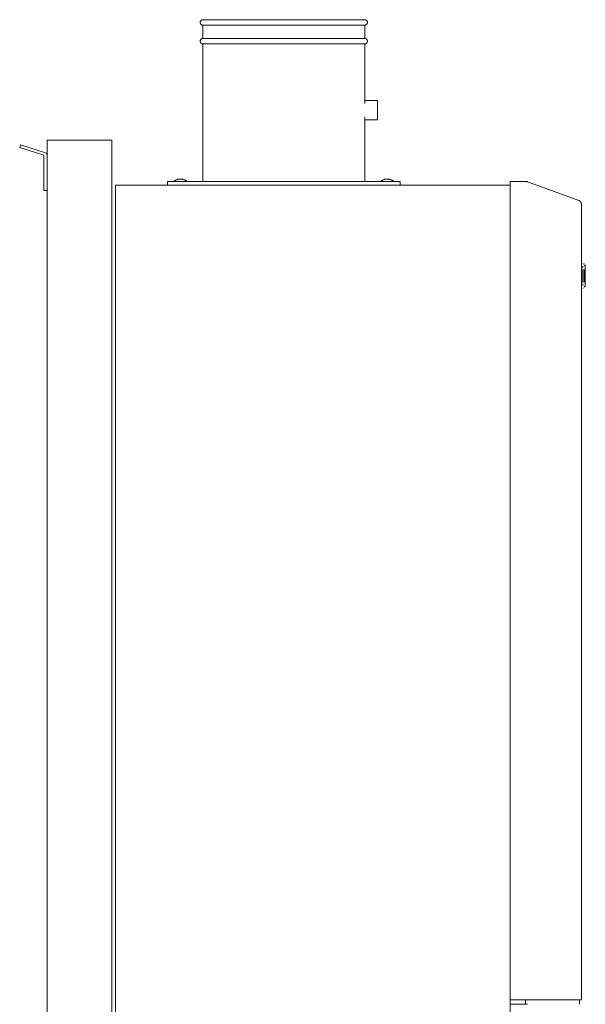
# Model space of a CAD drawing. Units: millimetres. Extents: x -1547 to 6512, y -493 to 1643.
# Drawn here: x 5288 to 5726, y 882 to 1643 of the extents above; entities that cross this region are included whole.
import ezdxf

# ---------------------------------------------------------------- set-up
doc = ezdxf.new("R2010")
doc.units = ezdxf.units.MM
doc.layers.add('M-EQPT', color=7, linetype='Continuous', lineweight=18)

# ---------------------------------------------------------------- blocks, each defined once
blk = doc.blocks.new('Ideal_Heating-EvoMax_Condensing_Boiler_Low_Height_Configurations - 3 x Evomax _90_ - Low Height Frame-235872-Evomax Low Height _Side View_')
at = {"layer": 'M-EQPT'}
for p, q in [((-36.86, 1638.84), (-36.86, 1628.58)), ((-36.86, 1638.84), (-36.86, 1628.58)), ((-36.86, 1638.84), (-36.86, 1628.58)), ((25.64, 1638.84), (-36.68, 1638.84)), ((-36.68, 1638.84), (-36.68, 1638.84)), ((-36.68, 1638.84), (-36.68, 1638.84)), ((87.97, 1638.84), (25.64, 1638.84)), ((87.97, 1638.84), (87.97, 1638.84)), ((87.97, 1638.84), (87.97, 1638.84)), ((88.14, 1628.58), (88.14, 1638.84)), ((88.14, 1628.58), (88.14, 1638.84)), ((88.14, 1628.58), (88.14, 1638.84)), ((-36.86, 1624.35), (-36.86, 1518.06)), ((-36.86, 1624.35), (-36.86, 1518.06)), ((-36.86, 1624.35), (-36.86, 1518.06)), ((25.64, 1628.58), (-36.68, 1628.58)), ((-36.68, 1628.58), (-36.68, 1628.58)), ((-36.68, 1628.58), (-36.68, 1628.58)), ((25.64, 1624.35), (-36.68, 1624.35)), ((-36.68, 1624.35), (-36.68, 1624.35)), ((-36.68, 1624.35), (-36.68, 1624.35)), ((87.97, 1628.58), (25.64, 1628.58)), ((87.97, 1624.35), (25.64, 1624.35)), ((87.97, 1628.58), (87.97, 1628.58)), ((87.97, 1628.58), (87.97, 1628.58)), ((87.97, 1624.35), (87.97, 1624.35)), ((87.97, 1624.35), (87.97, 1624.35)), ((88.14, 1578.19), (88.14, 1624.35)), ((88.14, 1580.54), (88.14, 1624.35)), ((88.14, 1580.54), (88.14, 1624.35)), ((98.14, 1580.56), (87.97, 1580.56)), ((98.14, 1580.56), (98.14, 1573.06)), ((98.14, 1573.06), (98.14, 1565.56)), ((87.97, 1565.56), (98.14, 1565.56)), ((88.14, 1518.06), (88.14, 1567.94)), ((88.14, 1518.06), (88.14, 1565.56)), ((88.14, 1518.06), (88.14, 1565.56)), ((-177.79, 1546.3), (-178.48, 1544.13)), ((-158.61, 1540.22), (-177.79, 1546.3)), ((-157.36, 1550), (-107.36, 1550)), ((-157.36, 0), (-157.36, 1550)), ((-107.36, 0), (-107.36, 1550)), ((-178.48, 1544.13), (-159.86, 1538.24)), ((-159.86, 1538.24), (-159.86, 1511)), ((200.54, 1515.06), (-104.36, 1515.06)), ((-104.36, 1515.06), (-104.36, 665.06)), ((-64.36, 1518.06), (-64.36, 1515.06)), ((-64.36, 1518.06), (-54.36, 1518.06)), ((-56.81, 1519.47), (-56.51, 1519.56)), ((-56.81, 1519.47), (-56.51, 1519.56)), ((-56.81, 1519.47), (-56.51, 1519.56)), ((-56.81, 1519.47), (-56.51, 1519.56)), ((-56.81, 1519.47), (-56.51, 1519.56)), ((-55.78, 1519.73), (-55.54, 1519.78)), ((-55.78, 1519.73), (-55.54, 1519.78)), ((-55.78, 1519.73), (-55.54, 1519.78)), ((-55.78, 1519.73), (-55.54, 1519.78)), ((-55.78, 1519.73), (-55.54, 1519.78)), ((-54.36, 1518.06), (105.64, 1518.06)), ((-53.38, 1519.81), (-53.16, 1519.77)), ((-53.38, 1519.81), (-53.16, 1519.77)), ((-53.38, 1519.81), (-53.16, 1519.77)), ((-53.38, 1519.81), (-53.16, 1519.77)), ((-53.38, 1519.81), (-53.16, 1519.77)), ((103.19, 1519.47), (103.49, 1519.56)), ((103.19, 1519.47), (103.49, 1519.56)), ((103.19, 1519.47), (103.49, 1519.56)), ((103.19, 1519.47), (103.49, 1519.56)), ((103.19, 1519.47), (103.49, 1519.56)), ((104.14, 1519.72), (104.46, 1519.78)), ((104.14, 1519.72), (104.46, 1519.78)), ((104.14, 1519.72), (104.46, 1519.78)), ((104.14, 1519.72), (104.46, 1519.78)), ((104.14, 1519.72), (104.46, 1519.78)), ((105.64, 1518.06), (115.64, 1518.06)), ((106.62, 1519.81), (106.84, 1519.77)), ((106.62, 1519.81), (106.84, 1519.77)), ((106.62, 1519.81), (106.84, 1519.77)), ((106.62, 1519.81), (106.84, 1519.77)), ((106.62, 1519.81), (106.84, 1519.77)), ((115.64, 1515.06), (115.64, 1518.06)), ((211.47, 1518), (200.54, 1518)), ((200.54, 1518), (200.54, 885.29)), ((200.54, 665.06), (200.54, 1515.06)), ((211.47, 1518), (213.13, 1518)), ((-159.86, 1511), (-157.36, 1511)), ((255.64, 1500.42), (255.64, 885.29)), ((256.64, 1454.67), (256.64, 1454.86)), ((256.64, 1451.32), (256.64, 1452.53)), ((256.64, 1439.92), (256.64, 1450.21)), ((258.64, 1453.24), (257.64, 1453.24)), ((257.64, 1440.1), (257.64, 1450.03)), ((257.64, 1449.64), (258.64, 1449.64)), ((258.64, 1448.61), (257.64, 1448.61)), ((258.64, 1448.43), (257.64, 1448.43)), ((258.64, 1453.24), (258.64, 1451.44)), ((258.64, 1451.44), (258.64, 1449.64)), ((258.64, 1449.64), (258.64, 1448.61)), ((258.64, 1448.61), (258.64, 1448.45)), ((258.64, 1448.41), (258.64, 1447.83)), ((258.64, 1447.83), (258.64, 1446.01)), ((258.64, 1446.01), (257.64, 1446.01)), ((258.64, 1446.01), (258.64, 1437.48)), ((256.64, 1437.6), (256.64, 1438.8)), ((257.64, 1436.88), (258.64, 1436.88)), ((257.64, 1436.71), (258.64, 1436.71)), ((258.64, 1437.48), (258.64, 1436.88)), ((258.64, 1436.89), (258.64, 1436.92)), ((258.64, 1436.89), (258.64, 1436.71)), ((200.54, 885.29), (211.47, 885.29)), ((211.47, 885.29), (213.99, 885.29)), ((212.33, 881.77), (212.33, 885.29)), ((213.99, 885.29), (255.64, 885.29)), ((254.18, 881.77), (254.18, 885.29)), ((211.47, 881.77), (200.54, 881.77)), ((200.54, 881.77), (200.54, 825.27)), ((213.99, 881.77), (211.47, 881.77))]:
    blk.add_line(p, q, dxfattribs=at)
at = {"layer": 'M-EQPT', "flags": 128}
for points in [[(-36.86, 1638.84), (-36.94, 1638.84), (-37.02, 1638.85), (-37.11, 1638.85), (-37.19, 1638.87), (-37.28, 1638.88), (-37.36, 1638.9), (-37.44, 1638.92), (-37.52, 1638.95), (-37.6, 1638.97), (-37.68, 1639.01), (-37.76, 1639.04), (-37.83, 1639.08), (-37.91, 1639.12), (-37.98, 1639.16), (-38.05, 1639.21), (-38.12, 1639.26), (-38.18, 1639.31), (-38.25, 1639.36), (-38.31, 1639.42), (-38.37, 1639.48), (-38.43, 1639.54), (-38.48, 1639.61), (-38.54, 1639.67), (-38.59, 1639.74), (-38.63, 1639.81), (-38.68, 1639.88), (-38.72, 1639.96), (-38.76, 1640.03), (-38.79, 1640.11), (-38.82, 1640.19), (-38.85, 1640.27), (-38.88, 1640.35), (-38.9, 1640.43), (-38.92, 1640.51), (-38.94, 1640.59), (-38.95, 1640.68), (-38.96, 1640.76), (-38.97, 1640.84), (-38.97, 1640.93), (-38.97, 1641.01), (-38.96, 1641.1), (-38.96, 1641.18), (-38.94, 1641.27), (-38.93, 1641.35), (-38.91, 1641.43), (-38.89, 1641.51), (-38.87, 1641.59), (-38.84, 1641.67), (-38.81, 1641.75), (-38.78, 1641.83), (-38.74, 1641.91), (-38.7, 1641.98), (-38.66, 1642.05), (-38.61, 1642.13), (-38.56, 1642.19), (-38.51, 1642.26), (-38.46, 1642.33), (-38.4, 1642.39), (-38.34, 1642.45), (-38.28, 1642.51), (-38.22, 1642.57), (-38.15, 1642.62), (-38.09, 1642.67), (-38.02, 1642.72), (-37.94, 1642.76), (-37.87, 1642.8), (-37.8, 1642.84), (-37.72, 1642.88), (-37.64, 1642.91), (-37.56, 1642.94), (-37.48, 1642.97), (-37.4, 1642.99), (-37.32, 1643.01), (-37.24, 1643.03), (-37.15, 1643.04), (-37.07, 1643.05), (-36.99, 1643.06), (-36.9, 1643.06), (-36.86, 1643.06)], [(-38.9, 1640.43), (-38.92, 1640.51), (-38.94, 1640.59), (-38.95, 1640.68), (-38.96, 1640.76), (-38.97, 1640.84), (-38.97, 1640.93), (-38.97, 1641.01), (-38.96, 1641.1), (-38.96, 1641.18), (-38.94, 1641.27), (-38.93, 1641.35), (-38.91, 1641.43), (-38.89, 1641.51), (-38.87, 1641.59), (-38.84, 1641.67), (-38.81, 1641.75), (-38.78, 1641.83)], [(-38.9, 1640.43), (-38.92, 1640.51), (-38.94, 1640.59), (-38.95, 1640.68), (-38.96, 1640.76), (-38.97, 1640.84), (-38.97, 1640.93), (-38.97, 1641.01), (-38.96, 1641.1), (-38.96, 1641.18), (-38.94, 1641.27), (-38.93, 1641.35), (-38.91, 1641.43), (-38.89, 1641.51), (-38.87, 1641.59), (-38.84, 1641.67), (-38.81, 1641.75), (-38.78, 1641.83)], [(-38.05, 1639.21), (-38.12, 1639.26), (-38.18, 1639.31), (-38.25, 1639.36), (-38.31, 1639.42), (-38.37, 1639.48), (-38.43, 1639.54), (-38.48, 1639.61), (-38.54, 1639.67), (-38.59, 1639.74), (-38.63, 1639.81), (-38.68, 1639.88), (-38.72, 1639.96), (-38.76, 1640.03), (-38.79, 1640.11), (-38.82, 1640.19), (-38.85, 1640.27), (-38.88, 1640.35)], [(-38.05, 1639.21), (-38.12, 1639.26), (-38.18, 1639.31), (-38.25, 1639.36), (-38.31, 1639.42), (-38.37, 1639.48), (-38.43, 1639.54), (-38.48, 1639.61), (-38.54, 1639.67), (-38.59, 1639.74), (-38.63, 1639.81), (-38.68, 1639.88), (-38.72, 1639.96), (-38.76, 1640.03), (-38.79, 1640.11), (-38.82, 1640.19), (-38.85, 1640.27), (-38.88, 1640.35)], [(-38.74, 1641.91), (-38.7, 1641.98), (-38.66, 1642.05), (-38.61, 1642.13), (-38.56, 1642.19), (-38.51, 1642.26), (-38.46, 1642.33), (-38.4, 1642.39), (-38.34, 1642.45), (-38.28, 1642.51), (-38.22, 1642.57), (-38.15, 1642.62), (-38.09, 1642.67), (-38.02, 1642.72), (-37.94, 1642.76)], [(-38.74, 1641.91), (-38.7, 1641.98), (-38.66, 1642.05), (-38.61, 1642.13), (-38.56, 1642.19), (-38.51, 1642.26), (-38.46, 1642.33), (-38.4, 1642.39), (-38.34, 1642.45), (-38.28, 1642.51), (-38.22, 1642.57), (-38.15, 1642.62), (-38.09, 1642.67), (-38.02, 1642.72), (-37.94, 1642.76)], [(-36.86, 1638.84), (-36.94, 1638.84), (-37.02, 1638.85), (-37.11, 1638.85), (-37.19, 1638.87), (-37.28, 1638.88), (-37.36, 1638.9), (-37.44, 1638.92), (-37.52, 1638.95), (-37.6, 1638.97), (-37.68, 1639.01), (-37.76, 1639.04), (-37.83, 1639.08), (-37.91, 1639.12)], [(-36.86, 1638.84), (-36.94, 1638.84), (-37.02, 1638.85), (-37.11, 1638.85), (-37.19, 1638.87), (-37.28, 1638.88), (-37.36, 1638.9), (-37.44, 1638.92), (-37.52, 1638.95), (-37.6, 1638.97), (-37.68, 1639.01), (-37.76, 1639.04), (-37.83, 1639.08), (-37.91, 1639.12)], [(-37.87, 1642.8), (-37.8, 1642.84), (-37.72, 1642.88), (-37.64, 1642.91), (-37.56, 1642.94), (-37.48, 1642.97), (-37.4, 1642.99), (-37.32, 1643.01), (-37.24, 1643.03), (-37.15, 1643.04), (-37.07, 1643.05), (-36.99, 1643.06), (-36.9, 1643.06), (-36.86, 1643.06)], [(-37.87, 1642.8), (-37.8, 1642.84), (-37.72, 1642.88), (-37.64, 1642.91), (-37.56, 1642.94), (-37.48, 1642.97), (-37.4, 1642.99), (-37.32, 1643.01), (-37.24, 1643.03), (-37.15, 1643.04), (-37.07, 1643.05), (-36.99, 1643.06), (-36.9, 1643.06), (-36.86, 1643.06)], [(25.64, 1643.06), (23.14, 1643.06), (20.65, 1643.06), (18.16, 1643.06), (15.69, 1643.06), (13.23, 1643.06), (10.79, 1643.06), (8.37, 1643.06), (5.98, 1643.06), (3.63, 1643.06), (1.31, 1643.06), (-0.98, 1643.06), (-3.22, 1643.06), (-5.41, 1643.06), (-7.56, 1643.06), (-9.65, 1643.06), (-11.68, 1643.06), (-13.66, 1643.06), (-15.57, 1643.06), (-17.41, 1643.06), (-19.19, 1643.06), (-20.9, 1643.06), (-22.53, 1643.06), (-24.08, 1643.06), (-25.56, 1643.06), (-26.95, 1643.06), (-28.26, 1643.06), (-29.48, 1643.06), (-30.61, 1643.06), (-31.66, 1643.06), (-32.61, 1643.06), (-33.47, 1643.06), (-34.23, 1643.06), (-34.9, 1643.06), (-35.47, 1643.06), (-35.95, 1643.06), (-36.32, 1643.06), (-36.6, 1643.06), (-36.78, 1643.06), (-36.85, 1643.06), (-36.86, 1643.06)], [(-36.86, 1643.06), (-36.81, 1643.06), (-36.66, 1643.06), (-36.41, 1643.06), (-36.06, 1643.06), (-35.61, 1643.06), (-35.06, 1643.06), (-34.69, 1643.06)], [(-36.78, 1643.06), (-36.85, 1643.06), (-36.86, 1643.06)], [(-36.86, 1643.06), (-36.81, 1643.06), (-36.68, 1643.06)], [(-36.78, 1643.06), (-36.85, 1643.06), (-36.86, 1643.06)], [(-36.86, 1643.06), (-36.81, 1643.06), (-36.68, 1643.06)], [(-36.6, 1638.84), (-36.78, 1638.84), (-36.85, 1638.84), (-36.86, 1638.84)], [(-36.86, 1638.84), (-36.81, 1638.84), (-36.66, 1638.84), (-36.41, 1638.84), (-36.06, 1638.84), (-35.61, 1638.84), (-35.06, 1638.84), (-34.42, 1638.84), (-33.68, 1638.84), (-32.85, 1638.84), (-31.92, 1638.84), (-30.9, 1638.84), (-29.79, 1638.84), (-28.59, 1638.84), (-27.31, 1638.84), (-25.94, 1638.84), (-24.49, 1638.84), (-22.95, 1638.84), (-21.34, 1638.84), (-19.66, 1638.84), (-17.9, 1638.84), (-16.07, 1638.84), (-14.18, 1638.84), (-12.22, 1638.84), (-10.2, 1638.84), (-8.12, 1638.84), (-5.99, 1638.84), (-3.81, 1638.84), (-1.59, 1638.84), (0.69, 1638.84), (3, 1638.84), (5.34, 1638.84), (7.72, 1638.84), (10.13, 1638.84), (12.57, 1638.84), (15.02, 1638.84), (17.49, 1638.84), (19.98, 1638.84), (22.47, 1638.84), (24.97, 1638.84), (25.64, 1638.84)], [(-36.78, 1638.84), (-36.85, 1638.84), (-36.86, 1638.84)], [(-36.86, 1638.84), (-36.81, 1638.84), (-36.68, 1638.84)], [(-36.78, 1638.84), (-36.85, 1638.84), (-36.86, 1638.84)], [(-36.86, 1638.84), (-36.81, 1638.84), (-36.68, 1638.84)], [(88.14, 1643.06), (88.09, 1643.06), (87.94, 1643.06), (87.69, 1643.06), (87.35, 1643.06), (86.9, 1643.06), (86.35, 1643.06), (85.71, 1643.06), (84.97, 1643.06), (84.14, 1643.06), (83.21, 1643.06), (82.19, 1643.06), (81.08, 1643.06), (79.88, 1643.06), (78.6, 1643.06), (77.23, 1643.06), (75.77, 1643.06), (74.24, 1643.06), (72.63, 1643.06), (70.95, 1643.06), (69.19, 1643.06), (67.36, 1643.06), (65.47, 1643.06), (63.51, 1643.06), (61.49, 1643.06), (59.41, 1643.06), (57.28, 1643.06), (55.1, 1643.06), (52.87, 1643.06), (50.6, 1643.06), (48.29, 1643.06), (45.94, 1643.06), (43.56, 1643.06), (41.15, 1643.06), (38.72, 1643.06), (36.27, 1643.06), (33.8, 1643.06), (31.31, 1643.06), (28.82, 1643.06), (26.32, 1643.06), (25.64, 1643.06)], [(25.64, 1638.84), (28.14, 1638.84), (30.64, 1638.84), (33.13, 1638.84), (35.6, 1638.84), (38.06, 1638.84), (40.5, 1638.84), (42.92, 1638.84), (45.3, 1638.84), (47.66, 1638.84), (49.98, 1638.84), (52.27, 1638.84), (54.51, 1638.84), (56.7, 1638.84), (58.84, 1638.84), (60.93, 1638.84), (62.97, 1638.84), (64.94, 1638.84), (66.86, 1638.84), (68.7, 1638.84), (70.48, 1638.84), (72.18, 1638.84), (73.82, 1638.84), (75.37, 1638.84), (76.84, 1638.84), (78.24, 1638.84), (79.54, 1638.84), (80.77, 1638.84), (81.9, 1638.84), (82.94, 1638.84), (83.9, 1638.84), (84.76, 1638.84), (85.52, 1638.84), (86.19, 1638.84), (86.76, 1638.84), (87.23, 1638.84), (87.61, 1638.84), (87.89, 1638.84), (88.06, 1638.84), (88.14, 1638.84), (88.14, 1638.84)], [(85.97, 1643.06), (86.19, 1643.06), (86.76, 1643.06), (87.23, 1643.06), (87.61, 1643.06), (87.89, 1643.06), (88.06, 1643.06), (88.14, 1643.06), (88.14, 1643.06)], [(88.14, 1638.84), (88.09, 1638.84), (87.94, 1638.84)], [(88.14, 1643.06), (88.09, 1643.06), (87.97, 1643.06)], [(88.14, 1643.06), (88.09, 1643.06), (87.97, 1643.06)], [(88.14, 1638.84), (88.09, 1638.84), (87.97, 1638.84)], [(88.14, 1638.84), (88.09, 1638.84), (87.97, 1638.84)], [(88.06, 1643.06), (88.14, 1643.06), (88.14, 1643.06)], [(88.06, 1643.06), (88.14, 1643.06), (88.14, 1643.06)], [(88.06, 1638.84), (88.14, 1638.84), (88.14, 1638.84)], [(88.06, 1638.84), (88.14, 1638.84), (88.14, 1638.84)], [(88.14, 1643.06), (88.23, 1643.06), (88.31, 1643.06), (88.4, 1643.05), (88.48, 1643.04), (88.56, 1643.02), (88.65, 1643), (88.73, 1642.98), (88.81, 1642.96), (88.89, 1642.93), (88.97, 1642.9), (89.04, 1642.86), (89.12, 1642.83), (89.19, 1642.78), (89.27, 1642.74), (89.34, 1642.7), (89.41, 1642.65), (89.47, 1642.59), (89.54, 1642.54), (89.6, 1642.48), (89.66, 1642.42), (89.72, 1642.36), (89.77, 1642.3), (89.82, 1642.23), (89.87, 1642.16), (89.92, 1642.09), (89.97, 1642.02), (90.01, 1641.95), (90.05, 1641.87), (90.08, 1641.8), (90.11, 1641.72), (90.14, 1641.64), (90.17, 1641.56), (90.19, 1641.48), (90.21, 1641.39), (90.23, 1641.31), (90.24, 1641.23), (90.25, 1641.14), (90.25, 1641.06), (90.26, 1640.97), (90.26, 1640.89), (90.25, 1640.81), (90.24, 1640.72), (90.23, 1640.64), (90.22, 1640.55), (90.2, 1640.47), (90.18, 1640.39), (90.16, 1640.31), (90.13, 1640.23), (90.1, 1640.15), (90.06, 1640.07), (90.03, 1640), (89.99, 1639.92), (89.95, 1639.85), (89.9, 1639.78), (89.85, 1639.71), (89.8, 1639.64), (89.75, 1639.58), (89.69, 1639.51), (89.63, 1639.45), (89.57, 1639.39), (89.51, 1639.34), (89.44, 1639.29), (89.37, 1639.23), (89.3, 1639.19), (89.23, 1639.14), (89.16, 1639.1), (89.08, 1639.06), (89.01, 1639.02), (88.93, 1638.99), (88.85, 1638.96), (88.77, 1638.93), (88.69, 1638.91), (88.61, 1638.89), (88.53, 1638.87), (88.44, 1638.86), (88.36, 1638.85), (88.27, 1638.84), (88.19, 1638.84), (88.14, 1638.84)], [(88.14, 1643.06), (88.23, 1643.06), (88.31, 1643.06), (88.4, 1643.05), (88.48, 1643.04), (88.56, 1643.02), (88.65, 1643), (88.73, 1642.98), (88.81, 1642.96), (88.89, 1642.93), (88.97, 1642.9), (89.04, 1642.86), (89.12, 1642.83)], [(88.14, 1643.06), (88.23, 1643.06), (88.31, 1643.06), (88.4, 1643.05), (88.48, 1643.04), (88.56, 1643.02), (88.65, 1643), (88.73, 1642.98), (88.81, 1642.96), (88.89, 1642.93), (88.97, 1642.9), (89.04, 1642.86), (89.12, 1642.83)], [(89.23, 1639.14), (89.16, 1639.1), (89.08, 1639.06), (89.01, 1639.02), (88.93, 1638.99), (88.85, 1638.96), (88.77, 1638.93), (88.69, 1638.91), (88.61, 1638.89), (88.53, 1638.87), (88.44, 1638.86), (88.36, 1638.85), (88.27, 1638.84), (88.19, 1638.84), (88.14, 1638.84)], [(89.23, 1639.14), (89.16, 1639.1), (89.08, 1639.06), (89.01, 1639.02), (88.93, 1638.99), (88.85, 1638.96), (88.77, 1638.93), (88.69, 1638.91), (88.61, 1638.89), (88.53, 1638.87), (88.44, 1638.86), (88.36, 1638.85), (88.27, 1638.84), (88.19, 1638.84), (88.14, 1638.84)], [(89.19, 1642.78), (89.27, 1642.74), (89.34, 1642.7), (89.41, 1642.65), (89.47, 1642.59), (89.54, 1642.54), (89.6, 1642.48), (89.66, 1642.42), (89.72, 1642.36), (89.77, 1642.3), (89.82, 1642.23), (89.87, 1642.16), (89.92, 1642.09), (89.97, 1642.02), (90.01, 1641.95), (90.05, 1641.87), (90.08, 1641.8), (90.11, 1641.72), (90.14, 1641.64), (90.17, 1641.56), (90.19, 1641.48), (90.21, 1641.39), (90.23, 1641.31), (90.24, 1641.23), (90.25, 1641.14), (90.25, 1641.06), (90.26, 1640.97), (90.26, 1640.89), (90.25, 1640.81), (90.24, 1640.72), (90.23, 1640.64), (90.22, 1640.55), (90.2, 1640.47), (90.18, 1640.39), (90.16, 1640.31), (90.13, 1640.23), (90.1, 1640.15), (90.06, 1640.07), (90.03, 1640), (89.99, 1639.92), (89.95, 1639.85), (89.9, 1639.78), (89.85, 1639.71), (89.8, 1639.64), (89.75, 1639.58), (89.69, 1639.51), (89.63, 1639.45), (89.57, 1639.39), (89.51, 1639.34), (89.44, 1639.29), (89.37, 1639.23), (89.3, 1639.19)], [(89.19, 1642.78), (89.27, 1642.74), (89.34, 1642.7), (89.41, 1642.65), (89.47, 1642.59), (89.54, 1642.54), (89.6, 1642.48), (89.66, 1642.42), (89.72, 1642.36), (89.77, 1642.3), (89.82, 1642.23), (89.87, 1642.16), (89.92, 1642.09), (89.97, 1642.02), (90.01, 1641.95), (90.05, 1641.87), (90.08, 1641.8), (90.11, 1641.72), (90.14, 1641.64), (90.17, 1641.56), (90.19, 1641.48), (90.21, 1641.39), (90.23, 1641.31), (90.24, 1641.23), (90.25, 1641.14), (90.25, 1641.06), (90.26, 1640.97), (90.26, 1640.89), (90.25, 1640.81), (90.24, 1640.72), (90.23, 1640.64), (90.22, 1640.55), (90.2, 1640.47), (90.18, 1640.39), (90.16, 1640.31), (90.13, 1640.23), (90.1, 1640.15), (90.06, 1640.07), (90.03, 1640), (89.99, 1639.92), (89.95, 1639.85), (89.9, 1639.78), (89.85, 1639.71), (89.8, 1639.64), (89.75, 1639.58), (89.69, 1639.51), (89.63, 1639.45), (89.57, 1639.39), (89.51, 1639.34), (89.44, 1639.29), (89.37, 1639.23), (89.3, 1639.19)], [(-36.86, 1624.35), (-36.94, 1624.36), (-37.02, 1624.36), (-37.11, 1624.37), (-37.19, 1624.38), (-37.28, 1624.4), (-37.36, 1624.41), (-37.44, 1624.44), (-37.52, 1624.46), (-37.6, 1624.49), (-37.68, 1624.52), (-37.76, 1624.56), (-37.83, 1624.59), (-37.91, 1624.63), (-37.98, 1624.68), (-38.05, 1624.72), (-38.12, 1624.77), (-38.18, 1624.82), (-38.25, 1624.88), (-38.31, 1624.94), (-38.37, 1624.99), (-38.43, 1625.06), (-38.48, 1625.12), (-38.54, 1625.19), (-38.59, 1625.26), (-38.63, 1625.33), (-38.68, 1625.4), (-38.72, 1625.47), (-38.76, 1625.55), (-38.79, 1625.62), (-38.82, 1625.7), (-38.85, 1625.78), (-38.88, 1625.86), (-38.9, 1625.94), (-38.92, 1626.02), (-38.94, 1626.11), (-38.95, 1626.19), (-38.96, 1626.27), (-38.97, 1626.36), (-38.97, 1626.44), (-38.97, 1626.53), (-38.96, 1626.61), (-38.96, 1626.7), (-38.94, 1626.78), (-38.93, 1626.86), (-38.91, 1626.95), (-38.89, 1627.03), (-38.87, 1627.11), (-38.84, 1627.19), (-38.81, 1627.27), (-38.78, 1627.35), (-38.74, 1627.42), (-38.7, 1627.5), (-38.66, 1627.57), (-38.61, 1627.64), (-38.56, 1627.71), (-38.51, 1627.78), (-38.46, 1627.84), (-38.4, 1627.91), (-38.34, 1627.97), (-38.28, 1628.02), (-38.22, 1628.08), (-38.15, 1628.13), (-38.09, 1628.18), (-38.02, 1628.23), (-37.94, 1628.28), (-37.87, 1628.32), (-37.8, 1628.36), (-37.72, 1628.39), (-37.64, 1628.43), (-37.56, 1628.46), (-37.48, 1628.48), (-37.4, 1628.51), (-37.32, 1628.53), (-37.24, 1628.54), (-37.15, 1628.56), (-37.07, 1628.57), (-36.99, 1628.57), (-36.9, 1628.58), (-36.86, 1628.58)], [(-38.9, 1625.94), (-38.92, 1626.02), (-38.94, 1626.11), (-38.95, 1626.19), (-38.96, 1626.27), (-38.97, 1626.36), (-38.97, 1626.44), (-38.97, 1626.53), (-38.96, 1626.61), (-38.96, 1626.7), (-38.94, 1626.78), (-38.93, 1626.86), (-38.91, 1626.95), (-38.89, 1627.03), (-38.87, 1627.11), (-38.84, 1627.19), (-38.81, 1627.27), (-38.78, 1627.35)], [(-38.9, 1625.94), (-38.92, 1626.02), (-38.94, 1626.11), (-38.95, 1626.19), (-38.96, 1626.27), (-38.97, 1626.36), (-38.97, 1626.44), (-38.97, 1626.53), (-38.96, 1626.61), (-38.96, 1626.7), (-38.94, 1626.78), (-38.93, 1626.86), (-38.91, 1626.95), (-38.89, 1627.03), (-38.87, 1627.11), (-38.84, 1627.19), (-38.81, 1627.27), (-38.78, 1627.35)], [(-38.05, 1624.72), (-38.12, 1624.77), (-38.18, 1624.82), (-38.25, 1624.88), (-38.31, 1624.94), (-38.37, 1624.99), (-38.43, 1625.06), (-38.48, 1625.12), (-38.54, 1625.19), (-38.59, 1625.26), (-38.63, 1625.33), (-38.68, 1625.4), (-38.72, 1625.47), (-38.76, 1625.55), (-38.79, 1625.62), (-38.82, 1625.7), (-38.85, 1625.78), (-38.88, 1625.86)], [(-38.05, 1624.72), (-38.12, 1624.77), (-38.18, 1624.82), (-38.25, 1624.88), (-38.31, 1624.94), (-38.37, 1624.99), (-38.43, 1625.06), (-38.48, 1625.12), (-38.54, 1625.19), (-38.59, 1625.26), (-38.63, 1625.33), (-38.68, 1625.4), (-38.72, 1625.47), (-38.76, 1625.55), (-38.79, 1625.62), (-38.82, 1625.7), (-38.85, 1625.78), (-38.88, 1625.86)], [(-38.74, 1627.42), (-38.7, 1627.5), (-38.66, 1627.57), (-38.61, 1627.64), (-38.56, 1627.71), (-38.51, 1627.78), (-38.46, 1627.84), (-38.4, 1627.91), (-38.34, 1627.97), (-38.28, 1628.02), (-38.22, 1628.08), (-38.15, 1628.13), (-38.09, 1628.18), (-38.02, 1628.23), (-37.94, 1628.28)], [(-38.74, 1627.42), (-38.7, 1627.5), (-38.66, 1627.57), (-38.61, 1627.64), (-38.56, 1627.71), (-38.51, 1627.78), (-38.46, 1627.84), (-38.4, 1627.91), (-38.34, 1627.97), (-38.28, 1628.02), (-38.22, 1628.08), (-38.15, 1628.13), (-38.09, 1628.18), (-38.02, 1628.23), (-37.94, 1628.28)], [(-36.86, 1624.35), (-36.94, 1624.36), (-37.02, 1624.36), (-37.11, 1624.37), (-37.19, 1624.38), (-37.28, 1624.4), (-37.36, 1624.41), (-37.44, 1624.44), (-37.52, 1624.46), (-37.6, 1624.49), (-37.68, 1624.52), (-37.76, 1624.56), (-37.83, 1624.59), (-37.91, 1624.63)], [(-36.86, 1624.35), (-36.94, 1624.36), (-37.02, 1624.36), (-37.11, 1624.37), (-37.19, 1624.38), (-37.28, 1624.4), (-37.36, 1624.41), (-37.44, 1624.44), (-37.52, 1624.46), (-37.6, 1624.49), (-37.68, 1624.52), (-37.76, 1624.56), (-37.83, 1624.59), (-37.91, 1624.63)], [(-37.87, 1628.32), (-37.8, 1628.36), (-37.72, 1628.39), (-37.64, 1628.43), (-37.56, 1628.46), (-37.48, 1628.48), (-37.4, 1628.51), (-37.32, 1628.53), (-37.24, 1628.54), (-37.15, 1628.56), (-37.07, 1628.57), (-36.99, 1628.57), (-36.9, 1628.58), (-36.86, 1628.58)], [(-37.87, 1628.32), (-37.8, 1628.36), (-37.72, 1628.39), (-37.64, 1628.43), (-37.56, 1628.46), (-37.48, 1628.48), (-37.4, 1628.51), (-37.32, 1628.53), (-37.24, 1628.54), (-37.15, 1628.56), (-37.07, 1628.57), (-36.99, 1628.57), (-36.9, 1628.58), (-36.86, 1628.58)], [(25.64, 1628.58), (23.14, 1628.58), (20.65, 1628.58), (18.16, 1628.58), (15.69, 1628.58), (13.23, 1628.58), (10.79, 1628.58), (8.37, 1628.58), (5.98, 1628.58), (3.63, 1628.58), (1.31, 1628.58), (-0.98, 1628.58), (-3.22, 1628.58), (-5.41, 1628.58), (-7.56, 1628.58), (-9.65, 1628.58), (-11.68, 1628.58), (-13.66, 1628.58), (-15.57, 1628.58), (-17.41, 1628.58), (-19.19, 1628.58), (-20.9, 1628.58), (-22.53, 1628.58), (-24.08, 1628.58), (-25.56, 1628.58), (-26.95, 1628.58), (-28.26, 1628.58), (-29.48, 1628.58), (-30.61, 1628.58), (-31.66, 1628.58), (-32.61, 1628.58), (-33.47, 1628.58), (-34.23, 1628.58), (-34.9, 1628.58), (-35.47, 1628.58), (-35.95, 1628.58), (-36.32, 1628.58), (-36.6, 1628.58), (-36.78, 1628.58), (-36.85, 1628.58), (-36.86, 1628.58)], [(-36.86, 1628.58), (-36.81, 1628.58), (-36.66, 1628.58)], [(-36.78, 1628.58), (-36.85, 1628.58), (-36.86, 1628.58)], [(-36.86, 1628.58), (-36.81, 1628.58), (-36.68, 1628.58)], [(-36.78, 1628.58), (-36.85, 1628.58), (-36.86, 1628.58)], [(-36.86, 1628.58), (-36.81, 1628.58), (-36.68, 1628.58)], [(-36.6, 1624.35), (-36.78, 1624.35), (-36.85, 1624.35), (-36.86, 1624.35)], [(-36.86, 1624.35), (-36.81, 1624.35), (-36.66, 1624.35), (-36.41, 1624.35), (-36.06, 1624.35), (-35.61, 1624.35), (-35.06, 1624.35), (-34.42, 1624.35), (-33.68, 1624.35), (-32.85, 1624.35), (-31.92, 1624.35), (-30.9, 1624.35), (-29.79, 1624.35), (-28.59, 1624.35), (-27.31, 1624.35), (-25.94, 1624.35), (-24.49, 1624.35), (-22.95, 1624.35), (-21.34, 1624.35), (-19.66, 1624.35), (-17.9, 1624.35), (-16.07, 1624.35), (-14.18, 1624.35), (-12.22, 1624.35), (-10.2, 1624.35), (-8.12, 1624.35), (-5.99, 1624.35), (-3.81, 1624.35), (-1.59, 1624.35), (0.69, 1624.35), (3, 1624.35), (5.34, 1624.35), (7.72, 1624.35), (10.13, 1624.35), (12.57, 1624.35), (15.02, 1624.35), (17.49, 1624.35), (19.98, 1624.35), (22.47, 1624.35), (24.97, 1624.35), (25.64, 1624.35)], [(-36.78, 1624.35), (-36.85, 1624.35), (-36.86, 1624.35)], [(-36.86, 1624.35), (-36.81, 1624.35), (-36.68, 1624.35)], [(-36.78, 1624.35), (-36.85, 1624.35), (-36.86, 1624.35)], [(-36.86, 1624.35), (-36.81, 1624.35), (-36.68, 1624.35)], [(88.14, 1628.58), (88.09, 1628.58), (87.94, 1628.58), (87.69, 1628.58), (87.35, 1628.58), (86.9, 1628.58), (86.35, 1628.58), (85.71, 1628.58), (84.97, 1628.58), (84.14, 1628.58), (83.21, 1628.58), (82.19, 1628.58), (81.08, 1628.58), (79.88, 1628.58), (78.6, 1628.58), (77.23, 1628.58), (75.77, 1628.58), (74.24, 1628.58), (72.63, 1628.58), (70.95, 1628.58), (69.19, 1628.58), (67.36, 1628.58), (65.47, 1628.58), (63.51, 1628.58), (61.49, 1628.58), (59.41, 1628.58), (57.28, 1628.58), (55.1, 1628.58), (52.87, 1628.58), (50.6, 1628.58), (48.29, 1628.58), (45.94, 1628.58), (43.56, 1628.58), (41.15, 1628.58), (38.72, 1628.58), (36.27, 1628.58), (33.8, 1628.58), (31.31, 1628.58), (28.82, 1628.58), (26.32, 1628.58), (25.64, 1628.58)], [(25.64, 1624.35), (28.14, 1624.35), (30.64, 1624.35), (33.13, 1624.35), (35.6, 1624.35), (38.06, 1624.35), (40.5, 1624.35), (42.92, 1624.35), (45.3, 1624.35), (47.66, 1624.35), (49.98, 1624.35), (52.27, 1624.35), (54.51, 1624.35), (56.7, 1624.35), (58.84, 1624.35), (60.93, 1624.35), (62.97, 1624.35), (64.94, 1624.35), (66.86, 1624.35), (68.7, 1624.35), (70.48, 1624.35), (72.18, 1624.35), (73.82, 1624.35), (75.37, 1624.35), (76.84, 1624.35), (78.24, 1624.35), (79.54, 1624.35), (80.77, 1624.35), (81.9, 1624.35), (82.94, 1624.35), (83.9, 1624.35), (84.76, 1624.35), (85.52, 1624.35), (86.19, 1624.35), (86.76, 1624.35), (87.23, 1624.35), (87.61, 1624.35), (87.89, 1624.35), (88.06, 1624.35), (88.14, 1624.35), (88.14, 1624.35)], [(87.89, 1628.58), (88.06, 1628.58), (88.14, 1628.58), (88.14, 1628.58)], [(88.14, 1624.35), (88.09, 1624.35), (87.94, 1624.35)], [(88.14, 1628.58), (88.09, 1628.58), (87.97, 1628.58)], [(88.14, 1628.58), (88.09, 1628.58), (87.97, 1628.58)], [(88.14, 1624.35), (88.09, 1624.35), (87.97, 1624.35)], [(88.14, 1624.35), (88.09, 1624.35), (87.97, 1624.35)], [(88.06, 1628.58), (88.14, 1628.58), (88.14, 1628.58)], [(88.06, 1628.58), (88.14, 1628.58), (88.14, 1628.58)], [(88.06, 1624.35), (88.14, 1624.35), (88.14, 1624.35)], [(88.06, 1624.35), (88.14, 1624.35), (88.14, 1624.35)], [(88.14, 1628.58), (88.23, 1628.58), (88.31, 1628.57), (88.4, 1628.56), (88.48, 1628.55), (88.56, 1628.54), (88.65, 1628.52), (88.73, 1628.5), (88.81, 1628.47), (88.89, 1628.44), (88.97, 1628.41), (89.04, 1628.38), (89.12, 1628.34), (89.19, 1628.3), (89.27, 1628.26), (89.34, 1628.21), (89.41, 1628.16), (89.47, 1628.11), (89.54, 1628.05), (89.6, 1628), (89.66, 1627.94), (89.72, 1627.88), (89.77, 1627.81), (89.82, 1627.75), (89.87, 1627.68), (89.92, 1627.61), (89.97, 1627.54), (90.01, 1627.46), (90.05, 1627.39), (90.08, 1627.31), (90.11, 1627.23), (90.14, 1627.15), (90.17, 1627.07), (90.19, 1626.99), (90.21, 1626.91), (90.23, 1626.83), (90.24, 1626.74), (90.25, 1626.66), (90.25, 1626.57), (90.26, 1626.49), (90.26, 1626.4), (90.25, 1626.32), (90.24, 1626.24), (90.23, 1626.15), (90.22, 1626.07), (90.2, 1625.99), (90.18, 1625.9), (90.16, 1625.82), (90.13, 1625.74), (90.1, 1625.66), (90.06, 1625.59), (90.03, 1625.51), (89.99, 1625.44), (89.95, 1625.36), (89.9, 1625.29), (89.85, 1625.22), (89.8, 1625.16), (89.75, 1625.09), (89.69, 1625.03), (89.63, 1624.97), (89.57, 1624.91), (89.51, 1624.85), (89.44, 1624.8), (89.37, 1624.75), (89.3, 1624.7), (89.23, 1624.66), (89.16, 1624.61), (89.08, 1624.58), (89.01, 1624.54), (88.93, 1624.51), (88.85, 1624.48), (88.77, 1624.45), (88.69, 1624.43), (88.61, 1624.41), (88.53, 1624.39), (88.44, 1624.38), (88.36, 1624.37), (88.27, 1624.36), (88.19, 1624.35), (88.14, 1624.35)], [(88.14, 1628.58), (88.23, 1628.58), (88.31, 1628.57), (88.4, 1628.56), (88.48, 1628.55), (88.56, 1628.54), (88.65, 1628.52), (88.73, 1628.5), (88.81, 1628.47), (88.89, 1628.44), (88.97, 1628.41), (89.04, 1628.38), (89.12, 1628.34)], [(88.14, 1628.58), (88.23, 1628.58), (88.31, 1628.57), (88.4, 1628.56), (88.48, 1628.55), (88.56, 1628.54), (88.65, 1628.52), (88.73, 1628.5), (88.81, 1628.47), (88.89, 1628.44), (88.97, 1628.41), (89.04, 1628.38), (89.12, 1628.34)], [(89.23, 1624.66), (89.16, 1624.61), (89.08, 1624.58), (89.01, 1624.54), (88.93, 1624.51), (88.85, 1624.48), (88.77, 1624.45), (88.69, 1624.43), (88.61, 1624.41), (88.53, 1624.39), (88.44, 1624.38), (88.36, 1624.37), (88.27, 1624.36), (88.19, 1624.35), (88.14, 1624.35)], [(89.23, 1624.66), (89.16, 1624.61), (89.08, 1624.58), (89.01, 1624.54), (88.93, 1624.51), (88.85, 1624.48), (88.77, 1624.45), (88.69, 1624.43), (88.61, 1624.41), (88.53, 1624.39), (88.44, 1624.38), (88.36, 1624.37), (88.27, 1624.36), (88.19, 1624.35), (88.14, 1624.35)], [(89.19, 1628.3), (89.27, 1628.26), (89.34, 1628.21), (89.41, 1628.16), (89.47, 1628.11), (89.54, 1628.05), (89.6, 1628), (89.66, 1627.94), (89.72, 1627.88), (89.77, 1627.81), (89.82, 1627.75), (89.87, 1627.68), (89.92, 1627.61), (89.97, 1627.54), (90.01, 1627.46), (90.05, 1627.39), (90.08, 1627.31), (90.11, 1627.23), (90.14, 1627.15), (90.17, 1627.07), (90.19, 1626.99), (90.21, 1626.91), (90.23, 1626.83), (90.24, 1626.74), (90.25, 1626.66), (90.25, 1626.57), (90.26, 1626.49), (90.26, 1626.4), (90.25, 1626.32), (90.24, 1626.24), (90.23, 1626.15), (90.22, 1626.07), (90.2, 1625.99), (90.18, 1625.9), (90.16, 1625.82), (90.13, 1625.74), (90.1, 1625.66), (90.06, 1625.59), (90.03, 1625.51), (89.99, 1625.44), (89.95, 1625.36), (89.9, 1625.29), (89.85, 1625.22), (89.8, 1625.16), (89.75, 1625.09), (89.69, 1625.03), (89.63, 1624.97), (89.57, 1624.91), (89.51, 1624.85), (89.44, 1624.8), (89.37, 1624.75), (89.3, 1624.7)], [(89.19, 1628.3), (89.27, 1628.26), (89.34, 1628.21), (89.41, 1628.16), (89.47, 1628.11), (89.54, 1628.05), (89.6, 1628), (89.66, 1627.94), (89.72, 1627.88), (89.77, 1627.81), (89.82, 1627.75), (89.87, 1627.68), (89.92, 1627.61), (89.97, 1627.54), (90.01, 1627.46), (90.05, 1627.39), (90.08, 1627.31), (90.11, 1627.23), (90.14, 1627.15), (90.17, 1627.07), (90.19, 1626.99), (90.21, 1626.91), (90.23, 1626.83), (90.24, 1626.74), (90.25, 1626.66), (90.25, 1626.57), (90.26, 1626.49), (90.26, 1626.4), (90.25, 1626.32), (90.24, 1626.24), (90.23, 1626.15), (90.22, 1626.07), (90.2, 1625.99), (90.18, 1625.9), (90.16, 1625.82), (90.13, 1625.74), (90.1, 1625.66), (90.06, 1625.59), (90.03, 1625.51), (89.99, 1625.44), (89.95, 1625.36), (89.9, 1625.29), (89.85, 1625.22), (89.8, 1625.16), (89.75, 1625.09), (89.69, 1625.03), (89.63, 1624.97), (89.57, 1624.91), (89.51, 1624.85), (89.44, 1624.8), (89.37, 1624.75), (89.3, 1624.7)], [(-59.36, 1518.06), (-59.1, 1518.26), (-58.84, 1518.45), (-58.56, 1518.63), (-58.29, 1518.8), (-58, 1518.96), (-57.71, 1519.1), (-57.41, 1519.24), (-57.11, 1519.36), (-56.81, 1519.47), (-56.49, 1519.56), (-56.18, 1519.65), (-55.86, 1519.72), (-55.54, 1519.78), (-55.22, 1519.82), (-54.9, 1519.86), (-54.57, 1519.88), (-54.36, 1519.88)], [(-59.36, 1518.06), (-59.1, 1518.26), (-58.84, 1518.45), (-58.56, 1518.63), (-58.29, 1518.8), (-58, 1518.96), (-57.71, 1519.1), (-57.41, 1519.24), (-57.11, 1519.36)], [(-59.36, 1518.06), (-59.1, 1518.26), (-58.84, 1518.45), (-58.56, 1518.63), (-58.29, 1518.8), (-58, 1518.96), (-57.71, 1519.1), (-57.41, 1519.24), (-57.11, 1519.36)], [(-59.36, 1518.06), (-59.1, 1518.26), (-58.84, 1518.45), (-58.56, 1518.63), (-58.29, 1518.8), (-58, 1518.96), (-57.71, 1519.1), (-57.41, 1519.24), (-57.11, 1519.36)], [(-59.36, 1518.06), (-59.1, 1518.26), (-58.84, 1518.45), (-58.56, 1518.63), (-58.29, 1518.8), (-58, 1518.96), (-57.71, 1519.1), (-57.41, 1519.24), (-57.11, 1519.36)], [(-59.36, 1518.06), (-59.1, 1518.26), (-58.84, 1518.45), (-58.56, 1518.63), (-58.29, 1518.8), (-58, 1518.96), (-57.71, 1519.1), (-57.41, 1519.24), (-57.11, 1519.36)], [(-55.42, 1519.8), (-55.22, 1519.82), (-54.9, 1519.86), (-54.57, 1519.88), (-54.36, 1519.88)], [(-55.42, 1519.8), (-55.22, 1519.82), (-54.9, 1519.86), (-54.57, 1519.88), (-54.36, 1519.88)], [(-55.42, 1519.8), (-55.22, 1519.82), (-54.9, 1519.86), (-54.57, 1519.88), (-54.36, 1519.88)], [(-55.42, 1519.8), (-55.22, 1519.82), (-54.9, 1519.86), (-54.57, 1519.88), (-54.36, 1519.88)], [(-55.42, 1519.8), (-55.22, 1519.82), (-54.9, 1519.86), (-54.57, 1519.88), (-54.36, 1519.88)], [(-54.36, 1519.88), (-54.03, 1519.87), (-53.71, 1519.85)], [(-54.36, 1519.88), (-54.03, 1519.87), (-53.71, 1519.85), (-53.38, 1519.81), (-53.06, 1519.76), (-52.74, 1519.7), (-52.43, 1519.62), (-52.11, 1519.53), (-51.81, 1519.43), (-51.5, 1519.32), (-51.2, 1519.19), (-50.91, 1519.06), (-50.62, 1518.91), (-50.33, 1518.75), (-50.06, 1518.57), (-49.79, 1518.39), (-49.53, 1518.2), (-49.36, 1518.06)], [(-54.36, 1519.88), (-54.03, 1519.87), (-53.71, 1519.85)], [(-54.36, 1519.88), (-54.03, 1519.87), (-53.71, 1519.85)], [(-54.36, 1519.88), (-54.03, 1519.87), (-53.71, 1519.85)], [(-54.36, 1519.88), (-54.03, 1519.87), (-53.71, 1519.85)], [(-52.74, 1519.7), (-52.43, 1519.62), (-52.11, 1519.53), (-51.81, 1519.43), (-51.5, 1519.32), (-51.2, 1519.19), (-50.91, 1519.06), (-50.62, 1518.91), (-50.33, 1518.75), (-50.06, 1518.57), (-49.79, 1518.39), (-49.53, 1518.2), (-49.36, 1518.06)], [(-52.74, 1519.7), (-52.43, 1519.62), (-52.11, 1519.53), (-51.81, 1519.43), (-51.5, 1519.32), (-51.2, 1519.19), (-50.91, 1519.06), (-50.62, 1518.91), (-50.33, 1518.75), (-50.06, 1518.57), (-49.79, 1518.39), (-49.53, 1518.2), (-49.36, 1518.06)], [(-52.74, 1519.7), (-52.43, 1519.62), (-52.11, 1519.53), (-51.81, 1519.43), (-51.5, 1519.32), (-51.2, 1519.19), (-50.91, 1519.06), (-50.62, 1518.91), (-50.33, 1518.75), (-50.06, 1518.57), (-49.79, 1518.39), (-49.53, 1518.2), (-49.36, 1518.06)], [(-52.74, 1519.7), (-52.43, 1519.62), (-52.11, 1519.53), (-51.81, 1519.43), (-51.5, 1519.32), (-51.2, 1519.19), (-50.91, 1519.06), (-50.62, 1518.91), (-50.33, 1518.75), (-50.06, 1518.57), (-49.79, 1518.39), (-49.53, 1518.2), (-49.36, 1518.06)], [(-52.74, 1519.7), (-52.43, 1519.62), (-52.11, 1519.53), (-51.81, 1519.43), (-51.5, 1519.32), (-51.2, 1519.19), (-50.91, 1519.06), (-50.62, 1518.91), (-50.33, 1518.75), (-50.06, 1518.57), (-49.79, 1518.39), (-49.53, 1518.2), (-49.36, 1518.06)], [(100.64, 1518.06), (100.9, 1518.26), (101.16, 1518.45), (101.44, 1518.63), (101.71, 1518.8), (102, 1518.96), (102.29, 1519.1), (102.59, 1519.24), (102.89, 1519.36), (103.19, 1519.47), (103.51, 1519.56), (103.82, 1519.65), (104.14, 1519.72), (104.46, 1519.78), (104.78, 1519.82), (105.1, 1519.86), (105.43, 1519.88), (105.64, 1519.88)], [(100.64, 1518.06), (100.9, 1518.26), (101.16, 1518.45), (101.44, 1518.63), (101.71, 1518.8), (102, 1518.96), (102.29, 1519.1), (102.59, 1519.24), (102.89, 1519.36)], [(100.64, 1518.06), (100.9, 1518.26), (101.16, 1518.45), (101.44, 1518.63), (101.71, 1518.8), (102, 1518.96), (102.29, 1519.1), (102.59, 1519.24), (102.89, 1519.36)], [(100.64, 1518.06), (100.9, 1518.26), (101.16, 1518.45), (101.44, 1518.63), (101.71, 1518.8), (102, 1518.96), (102.29, 1519.1), (102.59, 1519.24), (102.89, 1519.36)], [(100.64, 1518.06), (100.9, 1518.26), (101.16, 1518.45), (101.44, 1518.63), (101.71, 1518.8), (102, 1518.96), (102.29, 1519.1), (102.59, 1519.24), (102.89, 1519.36)], [(100.64, 1518.06), (100.9, 1518.26), (101.16, 1518.45), (101.44, 1518.63), (101.71, 1518.8), (102, 1518.96), (102.29, 1519.1), (102.59, 1519.24), (102.89, 1519.36)], [(104.58, 1519.8), (104.78, 1519.82), (105.1, 1519.86), (105.43, 1519.88), (105.64, 1519.88)], [(104.58, 1519.8), (104.78, 1519.82), (105.1, 1519.86), (105.43, 1519.88), (105.64, 1519.88)], [(104.58, 1519.8), (104.78, 1519.82), (105.1, 1519.86), (105.43, 1519.88), (105.64, 1519.88)], [(104.58, 1519.8), (104.78, 1519.82), (105.1, 1519.86), (105.43, 1519.88), (105.64, 1519.88)], [(104.58, 1519.8), (104.78, 1519.82), (105.1, 1519.86), (105.43, 1519.88), (105.64, 1519.88)], [(105.64, 1519.88), (105.97, 1519.87), (106.29, 1519.85)], [(105.64, 1519.88), (105.97, 1519.87), (106.29, 1519.85), (106.62, 1519.81), (106.94, 1519.76), (107.26, 1519.7), (107.57, 1519.62), (107.89, 1519.53), (108.19, 1519.43), (108.5, 1519.32), (108.8, 1519.19), (109.09, 1519.06), (109.38, 1518.91), (109.67, 1518.75), (109.94, 1518.57), (110.21, 1518.39), (110.47, 1518.2), (110.64, 1518.06)], [(105.64, 1519.88), (105.97, 1519.87), (106.29, 1519.85)], [(105.64, 1519.88), (105.97, 1519.87), (106.29, 1519.85)], [(105.64, 1519.88), (105.97, 1519.87), (106.29, 1519.85)], [(105.64, 1519.88), (105.97, 1519.87), (106.29, 1519.85)], [(107.26, 1519.7), (107.57, 1519.62), (107.89, 1519.53), (108.19, 1519.43), (108.5, 1519.32), (108.8, 1519.19), (109.09, 1519.06), (109.38, 1518.91), (109.67, 1518.75), (109.94, 1518.57), (110.21, 1518.39), (110.47, 1518.2), (110.64, 1518.06)], [(107.26, 1519.7), (107.57, 1519.62), (107.89, 1519.53), (108.19, 1519.43), (108.5, 1519.32), (108.8, 1519.19), (109.09, 1519.06), (109.38, 1518.91), (109.67, 1518.75), (109.94, 1518.57), (110.21, 1518.39), (110.47, 1518.2), (110.64, 1518.06)], [(107.26, 1519.7), (107.57, 1519.62), (107.89, 1519.53), (108.19, 1519.43), (108.5, 1519.32), (108.8, 1519.19), (109.09, 1519.06), (109.38, 1518.91), (109.67, 1518.75), (109.94, 1518.57), (110.21, 1518.39), (110.47, 1518.2), (110.64, 1518.06)], [(107.26, 1519.7), (107.57, 1519.62), (107.89, 1519.53), (108.19, 1519.43), (108.5, 1519.32), (108.8, 1519.19), (109.09, 1519.06), (109.38, 1518.91), (109.67, 1518.75), (109.94, 1518.57), (110.21, 1518.39), (110.47, 1518.2), (110.64, 1518.06)], [(107.26, 1519.7), (107.57, 1519.62), (107.89, 1519.53), (108.19, 1519.43), (108.5, 1519.32), (108.8, 1519.19), (109.09, 1519.06), (109.38, 1518.91), (109.67, 1518.75), (109.94, 1518.57), (110.21, 1518.39), (110.47, 1518.2), (110.64, 1518.06)], [(213.13, 1518), (213.59, 1517.83), (213.99, 1517.68)], [(213.99, 1517.68), (238.17, 1508.88), (253.67, 1503.24)], [(255.64, 1456.01), (255.68, 1456.01), (255.72, 1456.01), (255.76, 1456), (255.8, 1456), (255.84, 1455.99)], [(255.64, 1456.01), (255.68, 1456.01), (255.72, 1456.01), (255.76, 1456), (255.8, 1456), (255.84, 1455.99)], [(255.64, 1456.01), (255.68, 1456.01), (255.72, 1456.01), (255.76, 1456), (255.8, 1456), (255.84, 1455.99)], [(256.63, 1455.18), (256.64, 1455.14), (256.64, 1455.1), (256.64, 1455.06), (256.64, 1455.02), (256.64, 1455.01)], [(256.63, 1455.18), (256.64, 1455.14), (256.64, 1455.1), (256.64, 1455.06), (256.64, 1455.02), (256.64, 1455.01)], [(256.63, 1455.18), (256.64, 1455.14), (256.64, 1455.1), (256.64, 1455.06), (256.64, 1455.02), (256.64, 1455.01)], [(256.64, 1455.03), (256.68, 1455.03), (256.72, 1455.03), (256.76, 1455.02), (256.8, 1455.02), (256.84, 1455.01)], [(256.64, 1455.03), (256.68, 1455.03), (256.72, 1455.03), (256.76, 1455.02), (256.8, 1455.02), (256.84, 1455.01)], [(256.64, 1455.03), (256.68, 1455.03), (256.72, 1455.03), (256.76, 1455.02), (256.8, 1455.02), (256.84, 1455.01)], [(257.63, 1454.2), (257.64, 1454.16), (257.64, 1454.12), (257.64, 1454.08), (257.64, 1454.04), (257.64, 1454.03)], [(257.63, 1454.2), (257.64, 1454.16), (257.64, 1454.12), (257.64, 1454.08), (257.64, 1454.04), (257.64, 1454.03)], [(257.63, 1454.2), (257.64, 1454.16), (257.64, 1454.12), (257.64, 1454.08), (257.64, 1454.04), (257.64, 1454.03)], [(255.85, 1434.14), (255.81, 1434.13), (255.77, 1434.13), (255.73, 1434.12), (255.69, 1434.12), (255.65, 1434.12), (255.64, 1434.12)], [(255.85, 1434.14), (255.81, 1434.13), (255.77, 1434.13), (255.73, 1434.12), (255.69, 1434.12), (255.65, 1434.12), (255.64, 1434.12)], [(255.85, 1434.14), (255.81, 1434.13), (255.77, 1434.13), (255.73, 1434.12), (255.69, 1434.12), (255.65, 1434.12), (255.64, 1434.12)], [(256.64, 1435.12), (256.64, 1435.08), (256.64, 1435.04), (256.64, 1435), (256.63, 1434.96)], [(256.64, 1435.12), (256.64, 1435.08), (256.64, 1435.04), (256.64, 1435), (256.63, 1434.96)], [(256.64, 1435.12), (256.64, 1435.08), (256.64, 1435.04), (256.64, 1435), (256.63, 1434.96)], [(256.81, 1435.11), (256.77, 1435.11), (256.73, 1435.1), (256.69, 1435.1), (256.65, 1435.1), (256.64, 1435.1)], [(256.81, 1435.11), (256.77, 1435.11), (256.73, 1435.1), (256.69, 1435.1), (256.65, 1435.1), (256.64, 1435.1)], [(256.81, 1435.11), (256.77, 1435.11), (256.73, 1435.1), (256.69, 1435.1), (256.65, 1435.1), (256.64, 1435.1)], [(257.64, 1436.1), (257.64, 1436.06), (257.64, 1436.02), (257.64, 1435.98), (257.63, 1435.94)], [(257.64, 1436.1), (257.64, 1436.06), (257.64, 1436.02), (257.64, 1435.98), (257.63, 1435.94)], [(257.64, 1436.1), (257.64, 1436.06), (257.64, 1436.02), (257.64, 1435.98), (257.63, 1435.94)]]:
    blk.add_lwpolyline(points, dxfattribs=at)
at = {"layer": 'M-EQPT'}
blk.add_arc((-159.86, 1538.06), 2.5, 360, 60, dxfattribs=at)
blk.add_open_spline([(253.67, 1503.24), (253.83, 1503.18), (254.06, 1503.08), (254.36, 1502.89), (254.54, 1502.75), (254.68, 1502.63), (254.78, 1502.53), (254.87, 1502.43), (254.94, 1502.35), (254.99, 1502.29), (255.04, 1502.23), (255.1, 1502.14), (255.18, 1502.03), (255.26, 1501.9), (255.32, 1501.77), (255.38, 1501.66), (255.43, 1501.54), (255.49, 1501.37), (255.57, 1501.13), (255.63, 1500.8), (255.64, 1500.55), (255.64, 1500.42)], degree=3, knots=[0, 0, 0, 0, 0.2, 0.3, 0.4, 0.45, 0.5, 0.55, 0.575, 0.6, 0.625, 0.65, 0.7, 0.75, 0.775, 0.8, 0.825, 0.85, 0.9, 0.95, 1, 1, 1, 1], dxfattribs=at)

msp = doc.modelspace()

# ---------------------------------------------------------------- block references
at = {"layer": 'M-EQPT'}
msp.add_blockref('Ideal_Heating-EvoMax_Condensing_Boiler_Low_Height_Configurations - 3 x Evomax _90_ - Low Height Frame-235872-Evomax Low Height _Side View_', (5466.89, 0), dxfattribs=at)

doc.saveas('drawing.dxf')
